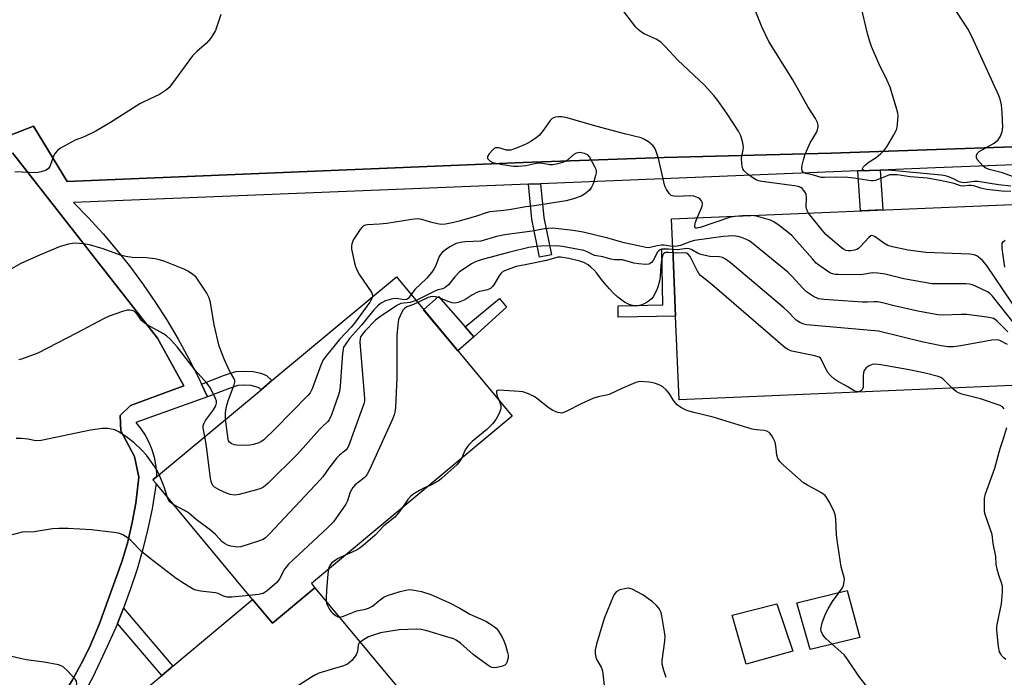
# Model space of a CAD drawing. Units: inches. Extents: x 1291762 to 1297762, y 513450 to 517451.
# Drawn here: x 1292451 to 1292756, y 514732 to 514936 of the extents above; entities that cross this region are included whole.
import ezdxf

# ---------------------------------------------------------------- set-up
doc = ezdxf.new("R2010")
doc.units = ezdxf.units.IN
doc.header["$MEASUREMENT"] = 0
for name, color, linetype in [('BLDG-Footprint', 5, 'Continuous'), ('CULTRL-Pad', 6, 'Continuous'), ('TRANS-Non Street Sidewalk', 7, 'Continuous'), ('TRANS-Parking Lot', 4, 'Continuous'), ('TRANS-Street Sidewalk', 7, 'Continuous'), ('Undefined', 1, 'Continuous')]:
    doc.layers.add(name, color=color, linetype=linetype)

msp = doc.modelspace()

# ---------------------------------------------------------------- linework, layer by layer
at = {"layer": 'BLDG-Footprint'}
for points, elevation in [([(1292768.71, 514845.94), (1292768.08, 514845.19), (1292760.03, 514844.86), (1292760.98, 514822.39), (1292655.2, 514817.92), (1292654.11, 514843.85), (1292653.23, 514864.72), (1292652.83, 514874.04), (1292766.02, 514878.82), (1292767.41, 514845.88)], 320.31), ([(1292542.18, 514759.58), (1292528.96, 514748.57), (1292522.84, 514755.93), (1292492.86, 514791.92), (1292491.88, 514793.09), (1292492.96, 514793.99), (1292525.43, 514821.03), (1292528.8, 514823.84), (1292567.43, 514856.01), (1292603.38, 514812.84), (1292541.05, 514760.94)], 317.63), ([(1292502.19, 514666.54), (1292474.83, 514699.38), (1292469.63, 514694.32), (1292461.12, 514704.53), (1292494.61, 514732.42), (1292498.09, 514735.32), (1292522.84, 514755.93), (1292528.96, 514748.57), (1292542.18, 514759.58), (1292571.56, 514724.31)], 314.48)]:
    msp.add_lwpolyline(points, close=True, dxfattribs=dict(at, elevation=elevation))
at = {"layer": 'CULTRL-Pad'}
for points in [[(1292591.44, 514837.44), (1292586.48, 514833.13), (1292575.9, 514845.84), (1292580.5, 514849.92), (1292588.74, 514840.52)], [(1292711.24, 514744.12), (1292695.87, 514740.4), (1292691.75, 514754.89), (1292707.36, 514758.77)], [(1292690.51, 514739.94), (1292675.98, 514735.87), (1292671.64, 514751.08), (1292685.52, 514754.63)]]:
    msp.add_lwpolyline(points, close=True, dxfattribs=at)
at = {"layer": 'TRANS-Non Street Sidewalk'}
for points in [[(1292710.65, 514888.88), (1292717.52, 514889.15), (1292718.36, 514876.81), (1292711.5, 514876.52)], [(1292608.44, 514884.79), (1292612.18, 514884.94), (1292613.15, 514874.48), (1292615.56, 514862.87), (1292611.9, 514862.11), (1292609.45, 514873.93)], [(1292654.11, 514843.85), (1292636.31, 514843.49), (1292636.24, 514847.09), (1292650.11, 514847.37), (1292649.77, 514864.65), (1292653.23, 514864.72)], [(1292601.6, 514846.65), (1292591.44, 514837.44), (1292588.74, 514840.52), (1292599.45, 514849.34)], [(1292508.84, 514818.77), (1292507, 514822.72), (1292513.79, 514825.42), (1292517.59, 514826.65), (1292520.06, 514826.82), (1292522.96, 514826.64), (1292525.35, 514826.13), (1292527.1, 514825.46), (1292528.8, 514823.84), (1292525.43, 514821.03), (1292524.87, 514821.57), (1292522.35, 514822.29), (1292520.11, 514822.43), (1292518.27, 514822.3), (1292515.56, 514821.43)], [(1292480.87, 514748.5), (1292482.78, 514753.23), (1292498.09, 514735.32), (1292494.61, 514732.42)]]:
    msp.add_lwpolyline(points, close=True, dxfattribs=at)
at = {"layer": 'TRANS-Parking Lot'}
for points in [[(1292821.1, 514898.49, 0), (1292702.4, 514894.44, 0), (1292650.54, 514893.07, 0), (1292606.8, 514891.5, 0), (1292465.31, 514885.65, 0), (1292454.84, 514902.77, 0), (1292432.87, 514894.32, 0)], [(1292448.36, 514894.48, 0), (1292493.33, 514836.97, 0), (1292501.48, 514822.27, 0), (1292484.89, 514816.13, 0), (1292481.68, 514813.03, 0), (1292481.91, 514808.32, 0), (1292486.14, 514800.32, 0), (1292487.52, 514793.95, 0), (1292486.57, 514785.85, 0), (1292485.48, 514779.82, 0), (1292484.08, 514773.86, 0), (1292482.37, 514767.97, 0), (1292475.21, 514748.16, 0), (1292472.4, 514741.61, 0), (1292470.33, 514737.34, 0), (1292466.95, 514731.07, 0), (1292463.25, 514724.98, 0), (1292453.59, 514715.08, 0), (1292447.66, 514709.3, 0)]]:
    msp.add_polyline3d(points, dxfattribs=at)
at = {"layer": 'TRANS-Street Sidewalk'}
for points in [[(1292432.87, 514894.32), (1292454.84, 514902.77), (1292465.31, 514885.65), (1292606.8, 514891.5), (1292650.54, 514893.07), (1292702.4, 514894.44), (1292821.1, 514898.49)], [(1292447.66, 514709.3), (1292453.59, 514715.08), (1292463.25, 514724.98), (1292466.95, 514731.07), (1292470.33, 514737.34), (1292472.4, 514741.61), (1292475.21, 514748.16), (1292482.37, 514767.97), (1292484.08, 514773.86), (1292485.48, 514779.82), (1292486.57, 514785.85), (1292487.52, 514793.95), (1292486.14, 514800.32), (1292481.91, 514808.32), (1292481.68, 514813.03), (1292484.89, 514816.13), (1292501.48, 514822.27), (1292493.33, 514836.97), (1292448.36, 514894.48)], [(1292807.69, 514892.68), (1292734.79, 514889.84), (1292717.52, 514889.15), (1292710.65, 514888.88), (1292612.18, 514884.94), (1292608.44, 514884.79), (1292467.21, 514879.15), (1292471.89, 514874.35), (1292476.4, 514869.39), (1292480.74, 514864.28), (1292484.91, 514859.03), (1292488.9, 514853.64), (1292492.71, 514848.12), (1292496.33, 514842.48), (1292499.75, 514836.71), (1292502.98, 514830.84), (1292506.01, 514824.86), (1292507, 514822.72), (1292508.84, 514818.77), (1292486.62, 514810.81), (1292488.16, 514808.91), (1292489.5, 514806.88), (1292490.64, 514804.73), (1292491.57, 514802.47), (1292492.26, 514800.14), (1292492.73, 514797.75), (1292492.96, 514795.32), (1292492.96, 514793.99), (1292491.88, 514793.09), (1292492.86, 514791.92), (1292491.61, 514784.12), (1292490.29, 514777.82), (1292488.74, 514771.58), (1292486.97, 514765.39), (1292484.98, 514759.27), (1292482.78, 514753.23), (1292480.87, 514748.5), (1292480.36, 514747.26), (1292477.73, 514741.39), (1292473.2, 514731.87), (1292471.31, 514728.23)]]:
    msp.add_lwpolyline(points, dxfattribs=at)
at = {"layer": 'Undefined'}
msp.add_line((1292677.69, 514875.09, 322), (1292674.84, 514874.97, 322), dxfattribs=at)
for points, elevation in [([(1292695.38, 514875.83), (1292694.89, 514876.66), (1292694.64, 514877.57), (1292694.68, 514880.76), (1292694.56, 514881.59), (1292694.35, 514882.1), (1292693.9, 514882.8), (1292693.35, 514883.43), (1292692.92, 514883.76), (1292692.15, 514884.08), (1292691.02, 514884.32), (1292680.86, 514885.63), (1292679.85, 514885.84), (1292679.1, 514886.14), (1292678.1, 514886.75), (1292676.66, 514887.78), (1292675.59, 514888.68), (1292675.24, 514889.08), (1292674.98, 514889.55), (1292674.75, 514890.34), (1292674.62, 514891.19), (1292674.59, 514892.9), (1292675.08, 514895.41), (1292675.16, 514896.23), (1292674.97, 514897.63), (1292674.34, 514899.82), (1292673.58, 514901.28), (1292670.09, 514906.65), (1292667.21, 514910.72), (1292665.94, 514912.3), (1292663.08, 514915.5), (1292654.77, 514923.26), (1292650.94, 514927.44), (1292649.5, 514928.88), (1292648.07, 514929.81), (1292644.35, 514931.47), (1292643.18, 514932.19), (1292642.33, 514932.86), (1292641.75, 514933.52), (1292636.64, 514940.08)], 324), ([(1292758.17, 514882.54), (1292755.29, 514882.6), (1292750.68, 514883.12), (1292748.82, 514883.5), (1292746.6, 514884.26), (1292745.85, 514884.4), (1292745.04, 514884.39), (1292743.35, 514884.2), (1292742.53, 514884.23), (1292740.51, 514884.96), (1292739.09, 514885.32), (1292736.2, 514885.95), (1292732.14, 514886.7), (1292726.88, 514887.11), (1292722.84, 514887.67), (1292721.28, 514887.73), (1292720.51, 514887.64), (1292719.7, 514887.42), (1292716.08, 514885.93), (1292715.33, 514885.79), (1292714.77, 514885.8), (1292709.38, 514886.66), (1292707.49, 514886.87), (1292703.61, 514887.01), (1292700.33, 514886.83), (1292699.27, 514886.85), (1292696.59, 514887.64), (1292694.44, 514888.11), (1292693.77, 514888.43), (1292693.34, 514888.93), (1292693.23, 514889.65), (1292693.36, 514890.72), (1292693.74, 514892.38), (1292694.34, 514894.05), (1292695.88, 514897.59), (1292697.79, 514900.84), (1292698.16, 514901.61), (1292698.35, 514902.61), (1292698.3, 514903.14), (1292698.1, 514903.92), (1292697.51, 514905.21), (1292695.24, 514908.68), (1292690.49, 514917.14), (1292683.02, 514929.05), (1292680.85, 514933.62), (1292678.54, 514939.27)], 326), ([(1292758.09, 514884.19), (1292754.34, 514884.58), (1292747.85, 514885.58), (1292746.72, 514885.58), (1292743.83, 514885.22), (1292742.93, 514885.26), (1292742.05, 514885.56), (1292740.3, 514886.46), (1292739.12, 514886.95), (1292737.86, 514887.34), (1292736.5, 514887.6), (1292721.14, 514889.03), (1292717.43, 514889.16), (1292714.33, 514888.89), (1292713.16, 514888.87), (1292712.55, 514889), (1292712.08, 514889.35), (1292712.06, 514889.64), (1292712.26, 514890.02), (1292712.99, 514890.83), (1292713.89, 514891.53), (1292716.28, 514893.07), (1292717.68, 514894.15), (1292718.73, 514895.16), (1292719.63, 514896.32), (1292721.85, 514900.13), (1292722.63, 514901.69), (1292722.86, 514902.51), (1292722.99, 514903.36), (1292723.13, 514905.95), (1292723.02, 514906.81), (1292722.74, 514907.93), (1292720.66, 514914.91), (1292719.75, 514916.97), (1292717.2, 514922.18), (1292714.92, 514927.52), (1292714.21, 514929.36), (1292713.62, 514931.48), (1292711.71, 514939.81)], 328), ([(1292758.63, 514887.15), (1292755.54, 514888.26), (1292751.38, 514889.36), (1292750.17, 514889.83), (1292749.38, 514890.46), (1292747.73, 514892.32), (1292747.44, 514893.02), (1292747.51, 514893.79), (1292747.85, 514894.52), (1292748.26, 514894.95), (1292752.91, 514897.53), (1292754.19, 514898.57), (1292754.85, 514899.43), (1292755.42, 514901.02), (1292755.63, 514902.44), (1292755.45, 514906.88), (1292755.23, 514909.45), (1292754.83, 514911.14), (1292754.34, 514912.48), (1292746.02, 514930.59), (1292744.75, 514932.93), (1292741.28, 514938.32)], 330), ([(1292513.01, 514937.41), (1292511.27, 514932.45), (1292510.74, 514931.42), (1292509.75, 514929.98), (1292508.46, 514928.4), (1292505.57, 514926), (1292504.15, 514924.61), (1292497.7, 514915.66), (1292496.96, 514914.76), (1292496.1, 514914.01), (1292493.91, 514912.63), (1292489.1, 514910.38), (1292487.81, 514909.69), (1292478.74, 514903.95), (1292474.18, 514901.18), (1292470.54, 514899.47), (1292467.75, 514898.48), (1292463.19, 514896), (1292462.26, 514895.27), (1292461.54, 514894.43), (1292461.07, 514893.49), (1292459.92, 514890.28), (1292459.49, 514889.63), (1292458.81, 514889.18), (1292457.16, 514888.58), (1292455.72, 514888.32), (1292449.01, 514888.65)], 324), ([(1292660.77, 514874.37), (1292661.96, 514876.95), (1292662.36, 514878), (1292662.46, 514878.76), (1292662.32, 514879.22), (1292662.08, 514879.65), (1292661.57, 514880.24), (1292661.13, 514880.56), (1292660.62, 514880.8), (1292659.79, 514881.06), (1292658.33, 514881.16), (1292654.81, 514881.01), (1292653.67, 514881.03), (1292653.14, 514881.13), (1292652.76, 514881.3), (1292652.17, 514881.79), (1292651.23, 514883.1), (1292650.78, 514884.14), (1292648.82, 514892.72), (1292647.99, 514895.2), (1292647.63, 514896), (1292647.15, 514896.69), (1292645.64, 514897.94), (1292644.45, 514898.69), (1292643.37, 514899.12), (1292638.22, 514900.41), (1292628.6, 514903.02), (1292620.47, 514905.4), (1292618.76, 514905.67), (1292617.64, 514905.68), (1292616.82, 514905.57), (1292615.83, 514905.13), (1292615.2, 514904.57), (1292613.01, 514901.44), (1292611.73, 514899.89), (1292610.85, 514899.14), (1292609.16, 514898.02), (1292607.87, 514897.32), (1292605.99, 514896.49), (1292604.08, 514895.71), (1292602.99, 514895.37), (1292602.45, 514895.31), (1292601.66, 514895.38), (1292599.24, 514896.01), (1292598.71, 514896.09), (1292598.21, 514896.04), (1292597.78, 514895.82), (1292597.38, 514895.48), (1292596.28, 514894.2), (1292595.75, 514893.32), (1292595.68, 514892.91), (1292595.74, 514892.73), (1292595.98, 514892.39), (1292596.55, 514891.93), (1292597.25, 514891.56), (1292597.8, 514891.37), (1292600.41, 514890.86), (1292603.83, 514890.36), (1292605.27, 514890.35), (1292607.59, 514890.54), (1292610.41, 514891.24), (1292611.46, 514891.4), (1292612.3, 514891.37), (1292615.09, 514890.93), (1292615.93, 514890.88), (1292617.66, 514891.18), (1292619.09, 514891.58), (1292619.91, 514891.9), (1292620.86, 514892.54), (1292622.62, 514894.09), (1292623.34, 514894.52), (1292623.87, 514894.65), (1292624.44, 514894.68), (1292625.72, 514894.44), (1292626.61, 514893.99), (1292627.34, 514893.12), (1292628.94, 514890.23), (1292629.29, 514889.42), (1292629.41, 514888.88), (1292629.4, 514888.32), (1292629.24, 514887.48), (1292628.46, 514884.92), (1292628.02, 514883.84), (1292627.32, 514882.97), (1292625.78, 514881.7), (1292624.8, 514881.11), (1292622.36, 514880.23), (1292620.14, 514879.58), (1292610.32, 514878.07), (1292607.6, 514877.74), (1292602.39, 514876.8), (1292599.72, 514876.47), (1292596.4, 514876.19), (1292595.34, 514875.93), (1292592.3, 514874.86), (1292586.96, 514873.32), (1292585.27, 514872.91), (1292582.72, 514872.43), (1292581.35, 514872.32), (1292580.25, 514872.45), (1292578.01, 514872.97), (1292575.3, 514873.87), (1292574.67, 514873.98), (1292573.89, 514874), (1292572.19, 514873.82), (1292564.43, 514872.58), (1292562.18, 514872.37), (1292558.45, 514872.17), (1292557.88, 514872.07), (1292557.28, 514871.84), (1292556.7, 514871.38), (1292556.17, 514870.73), (1292554.13, 514867.59), (1292553.65, 514866.31), (1292553.54, 514865.51), (1292553.55, 514864.67), (1292554.43, 514860.41), (1292554.75, 514859.29), (1292555.07, 514858.47), (1292556.03, 514856.65), (1292559.79, 514851.07), (1292560.03, 514850.37), (1292559.99, 514849.81)], 322), ([(1292674.84, 514874.97), (1292672.58, 514874.79), (1292671.15, 514874.52), (1292661.76, 514871.34), (1292660.65, 514871.09), (1292660.35, 514871.15), (1292660.23, 514871.25), (1292660.06, 514871.57), (1292660.01, 514871.99), (1292660.22, 514872.99), (1292660.77, 514874.37)], 322), ([(1292759.2, 514841.59), (1292752.4, 514850.09), (1292751.58, 514850.9), (1292750.87, 514851.36), (1292746.97, 514853.25), (1292746.17, 514853.57), (1292745.34, 514853.78), (1292744.19, 514853.86), (1292735.35, 514853.84), (1292733.59, 514853.92), (1292724.93, 514855.43), (1292719.14, 514856.84), (1292716.89, 514857.21), (1292715.22, 514857.27), (1292712.21, 514856.72), (1292711.04, 514856.63), (1292704.5, 514856.73), (1292703.61, 514856.78), (1292702.77, 514856.95), (1292702, 514857.3), (1292701.27, 514857.76), (1292698.88, 514859.44), (1292697.74, 514860.33), (1292696.53, 514861.6), (1292690.15, 514868.85), (1292689.06, 514869.83), (1292686.23, 514871.93), (1292684.54, 514873.11), (1292683.49, 514873.62), (1292679.21, 514874.85), (1292677.69, 514875.09)], 322), ([(1292760.92, 514844.32), (1292750.59, 514859.68), (1292749.48, 514861.01), (1292748.64, 514861.75), (1292747.53, 514862.54), (1292746.79, 514862.86), (1292745.35, 514863.04), (1292731.74, 514863.57), (1292726.26, 514864.36), (1292721.37, 514865.37), (1292719.97, 514865.76), (1292718.69, 514866.48), (1292716.05, 514868.44), (1292715.59, 514868.71), (1292715.12, 514868.85), (1292714.67, 514868.74), (1292714.06, 514868.26), (1292711.45, 514865.42), (1292710.81, 514864.83), (1292710.34, 514864.52), (1292709.59, 514864.27), (1292708.51, 514864.12), (1292707.69, 514864.1), (1292706.92, 514864.22), (1292706.17, 514864.6), (1292705.46, 514865.13), (1292700.69, 514869.19), (1292699.54, 514870.54), (1292695.38, 514875.83)], 324), ([(1292653.19, 514865.49), (1292652.37, 514865.53), (1292650.53, 514865.83), (1292649.71, 514865.87), (1292648.38, 514865.67), (1292646.23, 514865.12), (1292645.69, 514865.06), (1292644.9, 514865.12), (1292642.01, 514865.8), (1292638.09, 514866.61), (1292633.07, 514868.01), (1292625.44, 514869.93), (1292622.35, 514870.4), (1292615.91, 514871.14), (1292613.41, 514870.94), (1292609.54, 514870.23), (1292601.07, 514869.09), (1292598.55, 514868.53), (1292593.65, 514867.15), (1292588.77, 514866.9), (1292587.35, 514866.72), (1292586.03, 514866.35), (1292584.24, 514865.48), (1292582.76, 514864.52), (1292581.63, 514863.55), (1292581.16, 514862.96), (1292580.77, 514862.31), (1292579.68, 514859.59), (1292579.06, 514858.4), (1292578.43, 514857.48), (1292576.79, 514855.53), (1292573.18, 514852.11), (1292571.98, 514850.55)], 320), ([(1292757.23, 514839.03), (1292753.91, 514842.32), (1292753.23, 514842.84), (1292752.74, 514843.08), (1292751.36, 514843.41), (1292744.43, 514844.36), (1292742.7, 514844.37), (1292737.2, 514844.12), (1292735.45, 514844.24), (1292729.27, 514845.39), (1292721.96, 514847), (1292718.33, 514847.99), (1292716.71, 514848.27), (1292715.61, 514848.31), (1292713.58, 514848.19), (1292712.08, 514848.22), (1292700.13, 514848.98), (1292698.39, 514849.25), (1292696.88, 514849.98), (1292694.75, 514851.4), (1292693.71, 514852.4), (1292690.14, 514856.26), (1292688.9, 514857.5), (1292677.61, 514866.69), (1292676.89, 514867.2), (1292676.12, 514867.61), (1292674.5, 514868.23), (1292673.39, 514868.57), (1292671.97, 514868.72), (1292668.8, 514868.51), (1292659.93, 514867.29), (1292658.79, 514867.01), (1292655.57, 514865.76), (1292654.57, 514865.58), (1292653.19, 514865.49)], 320), ([(1292756.29, 514859.09), (1292756, 514860.51), (1292755.46, 514864.88), (1292755.41, 514865.73), (1292755.48, 514866.51), (1292755.83, 514867.05), (1292756.36, 514867.45)], 326), ([(1292514.41, 514811.85), (1292514.41, 514814), (1292514.8, 514816.25), (1292515.3, 514817.85), (1292517.15, 514822.54), (1292517.32, 514823.35), (1292517.27, 514823.87), (1292516.96, 514824.63), (1292515.79, 514826.71), (1292514.14, 514830.31), (1292512.44, 514834.58), (1292510.86, 514841.2), (1292509.73, 514848.13), (1292509.39, 514849.57), (1292508.66, 514850.95), (1292505.96, 514855.02), (1292505.27, 514855.93), (1292504.2, 514856.85), (1292502.75, 514857.77), (1292501.75, 514858.3), (1292495.57, 514860.77), (1292493.92, 514861.34), (1292492.48, 514861.62), (1292489.85, 514861.95), (1292485.45, 514862.07), (1292483.5, 514862.33), (1292481.8, 514862.75), (1292476.44, 514864.7), (1292472.2, 514865.94), (1292470.23, 514866.32), (1292467.72, 514866.51), (1292466.86, 514866.42), (1292465.7, 514866.17), (1292463.15, 514865.41), (1292456.68, 514862.8), (1292450.94, 514860.22), (1292447.98, 514858.49)], 322), ([(1292653.24, 514864.48), (1292650.54, 514864.78), (1292649.75, 514864.65), (1292649.26, 514864.43), (1292648.84, 514864.09), (1292648.49, 514863.65), (1292647.11, 514861.15), (1292646.62, 514860.53), (1292646.23, 514860.2), (1292645.77, 514860), (1292644.68, 514859.92), (1292642.63, 514860.08), (1292641.18, 514860.29), (1292637.61, 514861.3), (1292635.14, 514861.33), (1292634.01, 514861.48), (1292631.52, 514862.22), (1292628.92, 514862.7), (1292626.68, 514863.81), (1292625.64, 514864.19), (1292618.96, 514865.49), (1292617.1, 514865.63), (1292612.22, 514865.56), (1292610.79, 514865.46), (1292608.53, 514865.13), (1292602.62, 514863.65), (1292594.51, 514861.48), (1292592.87, 514861), (1292591.81, 514860.59), (1292590.77, 514860.03), (1292588.77, 514858.78), (1292587.08, 514857.6), (1292585.56, 514856.05), (1292583.63, 514853.59), (1292582.57, 514852.7), (1292581.86, 514852.32), (1292580.38, 514851.97), (1292579.34, 514851.57), (1292573.53, 514848.68)], 318), ([(1292757.13, 514835.07), (1292754.69, 514836.32), (1292753.92, 514836.51), (1292752.2, 514836.35), (1292742.56, 514834.61), (1292740.25, 514834.36), (1292738.52, 514834.33), (1292736.53, 514834.66), (1292730.55, 514835.85), (1292717.02, 514839.24), (1292695.92, 514841.01), (1292694.74, 514841.14), (1292693.87, 514841.32), (1292692.66, 514841.87), (1292691.55, 514842.64), (1292688.72, 514845.48), (1292687.63, 514846.47), (1292670.98, 514860.51), (1292669.56, 514861.57), (1292668.61, 514862.01), (1292667.6, 514862.28), (1292664.73, 514862.4), (1292663.3, 514862.62), (1292661.89, 514862.94), (1292661.1, 514863.25), (1292659.13, 514864.46), (1292658.37, 514864.77), (1292657.53, 514864.81), (1292654.73, 514864.47), (1292653.24, 514864.48)], 318), ([(1292653.28, 514863.44), (1292651.83, 514863.61), (1292651.06, 514863.61), (1292650.7, 514863.52), (1292650.32, 514863.19), (1292650.03, 514862.53), (1292649.76, 514861.2), (1292649.54, 514859.51), (1292649.26, 514856.12), (1292649.06, 514854.73), (1292648.58, 514852.84), (1292648.07, 514851.56), (1292647.12, 514849.89), (1292646.58, 514849.27), (1292645.96, 514848.72), (1292645.28, 514848.22), (1292644.31, 514847.69), (1292643.3, 514847.25), (1292642.5, 514847.03), (1292641.64, 514846.96), (1292641.07, 514847.01), (1292639.73, 514847.43), (1292638.24, 514848.22), (1292636.21, 514849.74), (1292634.96, 514850.87), (1292633.56, 514852.31), (1292631.42, 514854.82), (1292629.65, 514857.13), (1292628.68, 514858.24), (1292627.83, 514859.06), (1292626.91, 514859.74), (1292625.66, 514860.44), (1292624.35, 514860.95), (1292620.95, 514861.74), (1292618.34, 514862.17), (1292617.5, 514862.11), (1292613.99, 514861.15), (1292607.44, 514859.78), (1292604.61, 514859.27), (1292601.01, 514857.87), (1292600.32, 514857.48), (1292599.83, 514857.03), (1292599.33, 514856.33), (1292597.68, 514853.52), (1292597.19, 514852.89), (1292596.61, 514852.38), (1292595.76, 514851.99), (1292593.25, 514851.45), (1292592.42, 514851.18), (1292590.85, 514850.35), (1292588.71, 514848.89), (1292586.65, 514848.03), (1292585.6, 514847.84), (1292584.8, 514847.94), (1292583.47, 514848.38), (1292580.74, 514849.53), (1292579.62, 514849.84), (1292578.77, 514849.96), (1292578.02, 514849.89), (1292577.33, 514849.68), (1292574.05, 514848.05)], 316), ([(1292739.9, 514821.5), (1292737.02, 514824.39), (1292736.37, 514824.82), (1292735.57, 514825.14), (1292731.53, 514826.17), (1292726.57, 514827.24), (1292717.74, 514828.73), (1292715.97, 514828.93), (1292715.14, 514828.84), (1292714.14, 514828.43), (1292713.27, 514827.8), (1292712.61, 514827.01), (1292712.37, 514826.27), (1292712.28, 514825.45), (1292712.31, 514822.72), (1292712.25, 514821.85), (1292712.12, 514821.32), (1292711.88, 514820.88), (1292711.5, 514820.57), (1292710.8, 514820.37), (1292710.13, 514820.44), (1292709.48, 514820.69), (1292707.36, 514821.98), (1292704.31, 514823.68), (1292703.39, 514824.34), (1292702.12, 514825.43), (1292701.22, 514826.48), (1292699.5, 514830.13), (1292699.05, 514830.8), (1292698.65, 514831.12), (1292697.33, 514831.57), (1292690.13, 514833.01), (1292689.13, 514833.37), (1292688.13, 514834.05), (1292665.34, 514853.62), (1292661.83, 514856.45), (1292661.34, 514857.07), (1292660.89, 514857.82), (1292658.57, 514862.33), (1292657.92, 514863.18), (1292657.6, 514863.36), (1292657.24, 514863.44), (1292654.31, 514863.37), (1292653.28, 514863.44)], 316), ([(1292571.98, 514850.55), (1292571.15, 514849.3), (1292570.64, 514848.98), (1292569.78, 514848.93), (1292567.47, 514849.28), (1292566.31, 514849.27), (1292565.47, 514849.06), (1292564.08, 514848.56), (1292562.51, 514847.79), (1292561.65, 514847.04), (1292560.48, 514845.76), (1292556.61, 514841.04), (1292552.88, 514836.9), (1292551.5, 514834.96), (1292551.07, 514834.19), (1292550.88, 514833.65), (1292550.67, 514832.22), (1292550, 514822.23), (1292549.78, 514820.49), (1292549.37, 514819.09), (1292547.27, 514813.25), (1292546.57, 514811.66), (1292546.07, 514811.04), (1292544.64, 514809.77), (1292543.6, 514808.7), (1292536.79, 514801), (1292527.5, 514791.89), (1292526.18, 514790.75), (1292525.42, 514790.36), (1292524.04, 514789.92), (1292518.64, 514788.51), (1292517.23, 514788.34), (1292515.85, 514788.54), (1292514.77, 514788.89), (1292512.42, 514789.98), (1292510.98, 514790.84), (1292510.62, 514791.23), (1292510.22, 514791.91), (1292509.92, 514792.66), (1292509.71, 514793.5), (1292508.48, 514803.56), (1292507.96, 514806.48)], 320), ([(1292559.99, 514849.81), (1292559.75, 514849.14), (1292559.16, 514848.18), (1292554.43, 514841.62), (1292553.4, 514840.44), (1292549.78, 514836.62), (1292545.75, 514831.65), (1292544.72, 514830.25), (1292543.98, 514828.69), (1292541.3, 514821.32), (1292540.66, 514820.04), (1292539.92, 514819.21), (1292529.79, 514808.86), (1292526.27, 514805.44), (1292525.59, 514804.94), (1292524.8, 514804.56), (1292523.09, 514804.02), (1292521.93, 514803.8), (1292520.49, 514803.75), (1292517.87, 514803.8), (1292517.06, 514803.94), (1292516.14, 514804.3), (1292515.61, 514804.76), (1292515.37, 514805.19), (1292515.21, 514805.73), (1292514.41, 514811.85)], 322), ([(1292573.53, 514848.68), (1292571.74, 514848.09), (1292568.83, 514847.75), (1292567.55, 514847.12), (1292562.19, 514843.52), (1292561.01, 514842.64), (1292557.75, 514839.29), (1292556.57, 514837.89), (1292556.31, 514837.41), (1292556.16, 514836.88), (1292556.13, 514835.74), (1292557.49, 514819.5), (1292557.55, 514818.32), (1292557.51, 514817.45), (1292557.32, 514816.6), (1292556.95, 514815.48), (1292552.59, 514803.55), (1292552.17, 514802.8), (1292551.82, 514802.41), (1292549.75, 514800.74), (1292548.96, 514799.94), (1292546.5, 514796.73), (1292544.6, 514794), (1292543.83, 514793.09), (1292528.05, 514776.32), (1292526.78, 514775.07), (1292526.07, 514774.58), (1292525.01, 514774.13), (1292519.14, 514772.28), (1292518.29, 514772.19), (1292517.46, 514772.26), (1292516.07, 514772.51), (1292515, 514772.81), (1292514.26, 514773.17), (1292513.4, 514773.83), (1292511.28, 514776.1), (1292509.78, 514777.48), (1292505.33, 514780.79), (1292502.88, 514782.81), (1292501.64, 514783.58), (1292498.38, 514785.29)], 318), ([(1292574.05, 514848.05), (1292572.72, 514847.44), (1292570.72, 514846.7), (1292569.93, 514846.17), (1292569.59, 514845.78), (1292569.16, 514845.08), (1292568.15, 514842.76), (1292567.85, 514841.14), (1292567.58, 514837.98), (1292567.56, 514824.8), (1292567.15, 514815.53), (1292567, 514814.06), (1292566.77, 514813.21), (1292566.2, 514811.86), (1292559.06, 514796.22), (1292558.27, 514794.65), (1292557.94, 514794.17), (1292557.33, 514793.55), (1292554.63, 514791.51), (1292553.9, 514790.72), (1292553.11, 514789.2), (1292552.26, 514786.58), (1292551.79, 514785.56), (1292547.97, 514780.06), (1292546.11, 514778.18), (1292533.93, 514766.86), (1292533.19, 514766.01), (1292532.7, 514765.31), (1292531.15, 514762.34), (1292530.37, 514761.27), (1292527.31, 514758.61), (1292526.12, 514757.85), (1292524.7, 514757.52), (1292521.75, 514757.23)], 316), ([(1292507.96, 514806.48), (1292507.49, 514809.1), (1292507.5, 514809.95), (1292507.65, 514810.49), (1292508.22, 514811.47), (1292510.65, 514814.8), (1292511.37, 514816.05), (1292511.63, 514816.82), (1292511.61, 514817.5), (1292511.36, 514818.3), (1292509.67, 514821.73), (1292508.63, 514823.07), (1292505.01, 514827.07), (1292499.46, 514834.32), (1292498.53, 514835.41), (1292497.35, 514836.61), (1292496.11, 514837.74), (1292495.18, 514838.41), (1292490.32, 514841.02), (1292489.13, 514841.75), (1292488.33, 514842.53), (1292487.02, 514844.49), (1292486.49, 514845.08), (1292485.75, 514845.53), (1292484.74, 514845.73), (1292483.93, 514845.67), (1292482.5, 514845.26), (1292478.33, 514843.8), (1292476.76, 514843.16), (1292468.22, 514838.56), (1292456.18, 514832.32), (1292451.11, 514830.53), (1292450.26, 514830.34)], 320), ([(1292715.59, 514726.14), (1292710.92, 514732.12), (1292707.34, 514737.51), (1292706.47, 514738.69), (1292705.41, 514739.74), (1292700.83, 514743.79), (1292700.12, 514744.55), (1292699.67, 514745.18), (1292699.27, 514746.08), (1292699.19, 514746.79), (1292699.24, 514747.31), (1292699.62, 514748.71), (1292700.64, 514751.47), (1292701.43, 514753.04), (1292702.74, 514755.32), (1292705.87, 514759.58), (1292706.23, 514760.34), (1292706.44, 514761.41), (1292706.48, 514762.22), (1292706.41, 514762.77), (1292705.74, 514764.94), (1292705.48, 514766.1), (1292704.19, 514774.33), (1292704.01, 514776.11), (1292703.82, 514780.86), (1292703.62, 514782.31), (1292703.08, 514783.65), (1292701.74, 514786.25), (1292701.03, 514787.52), (1292700.51, 514788.19), (1292699.37, 514789.02), (1292695.04, 514791.38), (1292693.77, 514792.19), (1292687.56, 514797.6), (1292686.4, 514798.75), (1292685.84, 514799.65), (1292685.51, 514800.68), (1292685.22, 514803.64), (1292684.95, 514804.75), (1292684.51, 514805.78), (1292683.98, 514806.76), (1292683.48, 514807.4), (1292683.08, 514807.74), (1292682.38, 514808.13), (1292681.6, 514808.36), (1292679.21, 514808.53), (1292677.84, 514808.81), (1292665.7, 514812.54), (1292659.29, 514814.03), (1292657.61, 514814.55), (1292655.75, 514815.48), (1292654.57, 514816.36), (1292653.45, 514817.7), (1292652.4, 514819.49), (1292651.91, 514820.2), (1292651.16, 514820.99), (1292650.13, 514821.87), (1292649.17, 514822.44), (1292647.85, 514822.97), (1292647.04, 514823.19), (1292645.92, 514823.35), (1292643.11, 514823.53), (1292642.56, 514823.47), (1292641.73, 514823.25), (1292637.43, 514821.42), (1292633.5, 514819.54), (1292632.66, 514819.31), (1292630.05, 514818.83), (1292628.44, 514818.25), (1292624.77, 514816.64), (1292620.09, 514814.24), (1292619.31, 514813.92), (1292618.77, 514813.8), (1292618.27, 514813.81), (1292617.5, 514813.97), (1292615.98, 514814.58), (1292614.54, 514815.5), (1292611.36, 514818.12), (1292610.19, 514818.92), (1292608.48, 514819.8), (1292606.67, 514820.33), (1292605.53, 514820.48), (1292600.75, 514820.8), (1292599.59, 514820.85), (1292598.86, 514820.79), (1292598.54, 514820.61), (1292598.47, 514820.06), (1292598.75, 514819.07), (1292599.34, 514817.69)], 314), ([(1292756.09, 514815.09), (1292755.56, 514815.69), (1292754.85, 514816.12), (1292748.66, 514818.16), (1292742.91, 514819.69), (1292741.88, 514820.09), (1292741.16, 514820.47), (1292739.9, 514821.5)], 316), ([(1292599.34, 514817.69), (1292599.69, 514816.76), (1292599.81, 514816.18), (1292599.86, 514815.31), (1292599.8, 514814.75), (1292599.28, 514813.49), (1292598.28, 514811.81), (1292597.23, 514810.48), (1292595.49, 514808.68), (1292591, 514805), (1292589.81, 514803.78), (1292588.83, 514802.4), (1292587.61, 514799.71)], 314), ([(1292756.61, 514737.33), (1292755.94, 514737.82), (1292755.36, 514738.45), (1292754.87, 514739.16), (1292754.64, 514739.68), (1292754.32, 514741.42), (1292753.77, 514746.46), (1292753.8, 514747.33), (1292753.93, 514748.21), (1292755.26, 514754.58), (1292755.58, 514758.33), (1292755.55, 514760.03), (1292755.26, 514761.1), (1292754.37, 514763.47), (1292753.84, 514765.41), (1292753.6, 514766.81), (1292753.45, 514769.27), (1292752.62, 514773.3), (1292752.35, 514776.09), (1292750.24, 514782), (1292749.99, 514783.15), (1292749.93, 514784.63), (1292749.98, 514787.31), (1292750.23, 514788.73), (1292753.19, 514796.72), (1292754.79, 514802.82), (1292755.93, 514806.2), (1292756.84, 514809.27)], 316), ([(1292493.86, 514794.74), (1292493.09, 514796.17), (1292492.47, 514797.14), (1292489.89, 514800.68), (1292488.34, 514802.41), (1292486.05, 514804.6), (1292483.93, 514806.22), (1292481.29, 514807.98), (1292480.02, 514808.53), (1292477.87, 514809.03), (1292476.18, 514809), (1292472.5, 514808.49), (1292457.23, 514805.23), (1292455.54, 514805.21), (1292453.06, 514805.68), (1292451.09, 514805.87), (1292449.42, 514805.91)], 318), ([(1292587.61, 514799.71), (1292587.05, 514798.73), (1292586.2, 514797.68), (1292581.58, 514793.62), (1292580.67, 514792.89), (1292579.51, 514792.14), (1292578.3, 514791.48), (1292577.15, 514791)], 314), ([(1292496.42, 514787.64), (1292495.4, 514790.88), (1292493.86, 514794.74)], 318), ([(1292577.15, 514791), (1292575.91, 514790.46), (1292574.61, 514789.75), (1292572.84, 514788.68), (1292571.89, 514788), (1292570.97, 514786.98), (1292569.29, 514784.46)], 314), ([(1292498.38, 514785.29), (1292497.76, 514785.7), (1292497.19, 514786.23), (1292496.76, 514786.84), (1292496.42, 514787.64)], 318), ([(1292569.29, 514784.46), (1292568.14, 514782.8), (1292566.92, 514781.52), (1292563.58, 514778.77), (1292560.82, 514775.88), (1292557.16, 514772.66), (1292556.25, 514771.97), (1292555.24, 514771.39), (1292553.67, 514770.6), (1292551.55, 514769.68)], 314), ([(1292521.75, 514757.23), (1292516.35, 514756.69), (1292514.88, 514756.7), (1292513.78, 514757.01), (1292512.11, 514757.81), (1292511.32, 514758.05), (1292506.63, 514758.57), (1292505.22, 514758.88), (1292504.42, 514759.18), (1292502.87, 514760.06), (1292499.12, 514762.48), (1292491.06, 514768.64), (1292488.31, 514770.87), (1292485.04, 514774.25), (1292484.18, 514774.98), (1292482.54, 514776.01), (1292481.79, 514776.35), (1292481.24, 514776.5), (1292479.8, 514776.74), (1292472.82, 514777.57), (1292465.54, 514777.95), (1292462.72, 514778.02), (1292460.74, 514777.87), (1292455.06, 514776.91), (1292453.98, 514776.84), (1292452.26, 514776.9), (1292451.31, 514776.83), (1292448.2, 514776.04)], 316), ([(1292551.55, 514769.68), (1292549.33, 514768.7), (1292547.96, 514767.77), (1292547.35, 514767.19), (1292546.84, 514766.54), (1292546.57, 514766.07), (1292546.35, 514765.35)], 314), ([(1292546.35, 514765.35), (1292546.14, 514763.91), (1292545.76, 514758.79), (1292545.63, 514756.51), (1292545.65, 514755.42)], 314), ([(1292549.77, 514750.47), (1292550.27, 514750.55), (1292551.08, 514750.81), (1292555.12, 514752.44), (1292557.81, 514752.91), (1292558.84, 514753.21), (1292560.01, 514753.84), (1292561.95, 514755.58), (1292563.65, 514756.74), (1292564.72, 514757.19), (1292568.65, 514758.44), (1292570.33, 514758.89), (1292571.5, 514759.01), (1292572.93, 514758.88), (1292575.2, 514758.46), (1292578.17, 514757.47), (1292583.76, 514755.07), (1292587.1, 514753.27), (1292590.2, 514751.43), (1292595.19, 514749.27), (1292597.81, 514747.6), (1292598.43, 514747.06), (1292598.96, 514746.4), (1292600.15, 514744.45), (1292600.81, 514743.17), (1292601.29, 514741.81), (1292601.94, 514739.56), (1292602.1, 514738.71), (1292602.08, 514737.84), (1292601.73, 514736.45), (1292601.47, 514735.97), (1292601.11, 514735.61), (1292600.09, 514735.18), (1292598.65, 514734.85), (1292597.79, 514734.77), (1292597.04, 514734.89), (1292596.28, 514735.26), (1292595.56, 514735.74), (1292591.32, 514738.85), (1292587.38, 514742.42), (1292586.02, 514743.36), (1292585.28, 514743.71), (1292584.16, 514744.1), (1292576.56, 514746.35), (1292575.11, 514746.67), (1292573.64, 514746.72), (1292568.32, 514746.52), (1292562.56, 514745.6), (1292560.63, 514745.04), (1292558.75, 514744.32), (1292557.24, 514743.48), (1292556.21, 514742.74)], 314), ([(1292545.65, 514755.42), (1292545.74, 514754.84), (1292546.04, 514754.05), (1292546.61, 514753.04), (1292547.12, 514752.33), (1292547.71, 514751.69), (1292548.58, 514750.95), (1292549.26, 514750.55), (1292549.77, 514750.47)], 314), ([(1292556.21, 514742.74), (1292555.77, 514742.25), (1292555.57, 514741.83), (1292555.33, 514739.78), (1292554.94, 514738.8), (1292553.62, 514737.03), (1292552.94, 514736.38), (1292552.32, 514735.91), (1292551.02, 514735.33), (1292543.38, 514733.1), (1292542.32, 514732.61), (1292541.05, 514731.85), (1292532.56, 514726.42)], 314), ([(1292462.9, 514706.01), (1292463.12, 514708.16), (1292463.42, 514709.52), (1292463.76, 514710.25), (1292465.11, 514712.64), (1292465.56, 514713.65), (1292465.79, 514714.45), (1292465.98, 514715.89), (1292466.41, 514721.42), (1292466.76, 514723.95), (1292467.18, 514726.17), (1292468.1, 514729.01), (1292468.26, 514729.85), (1292468.18, 514730.59), (1292467.79, 514731.28), (1292465.39, 514733.8), (1292463.89, 514735.12), (1292463.39, 514735.39), (1292462.56, 514735.65), (1292458.18, 514736.47), (1292452.51, 514737.23), (1292447.58, 514738.39)], 314)]:
    msp.add_lwpolyline(points, dxfattribs=dict(at, elevation=elevation))
msp.add_polyline3d([(1292651.14, 514731.76, 312), (1292650.44, 514733.97, 312), (1292649.95, 514735.93, 312), (1292649.88, 514737.07, 312), (1292650.79, 514743.06, 312), (1292650.87, 514744.49, 312), (1292650.68, 514745.95, 312), (1292649.81, 514750.92, 312), (1292649.61, 514751.78, 312), (1292649.31, 514752.57, 312), (1292648.89, 514753.27, 312), (1292648.21, 514754.13, 312), (1292646.92, 514755.26, 312), (1292643.9, 514757.38, 312), (1292640.57, 514759.14, 312), (1292639.52, 514759.45, 312), (1292638.7, 514759.41, 312), (1292636.79, 514758.9, 312), (1292636.04, 514758.58, 312), (1292635.6, 514758.28, 312), (1292635.11, 514757.63, 312), (1292634.73, 514756.86, 312), (1292631.94, 514750.06, 312), (1292629.5, 514742.08, 312), (1292629.11, 514740.35, 312), (1292629.11, 514739.17, 312), (1292629.33, 514738.03, 312), (1292629.79, 514736.99, 312), (1292631.03, 514734.96, 312), (1292631.37, 514733.82, 312), (1292631.99, 514728.32, 312)], dxfattribs=at)

doc.saveas('drawing.dxf')
